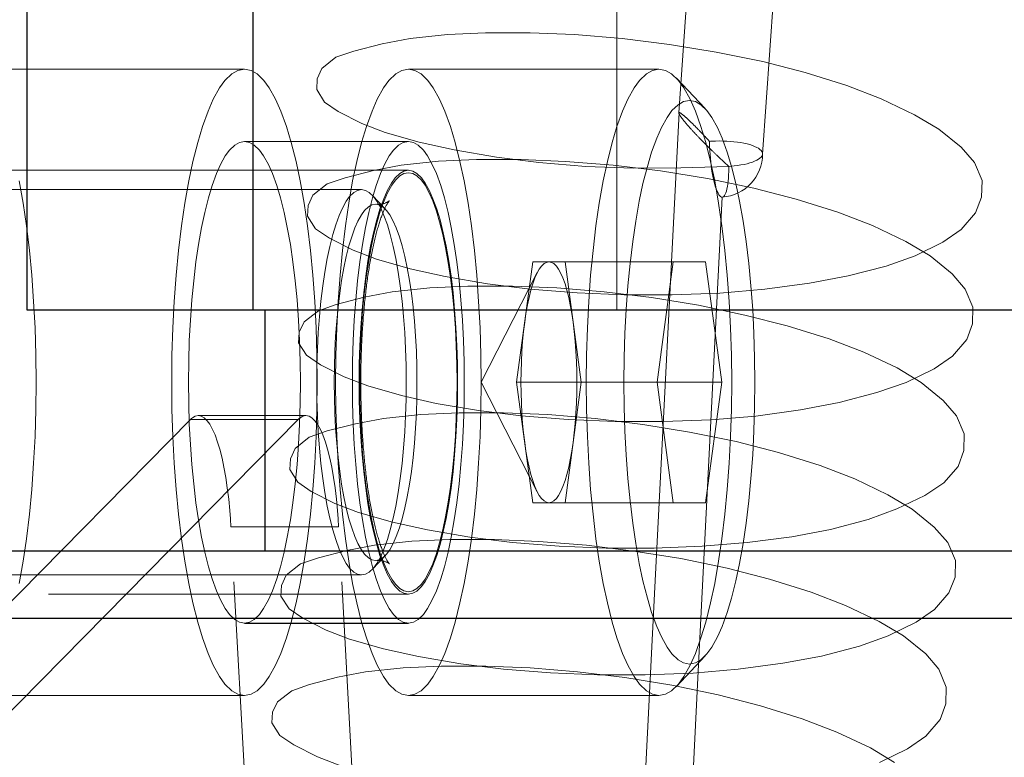
# Model space of a CAD drawing. Units: millimetres. Extents: x 18 to 413, y 10 to 290.
# Drawn here: x 104 to 106, y 126 to 127 of the extents above; entities that cross this region are included whole.
import ezdxf

# ---------------------------------------------------------------- set-up
doc = ezdxf.new("R2010")
doc.units = ezdxf.units.MM
doc.header["$LTSCALE"] = 4.817302
doc.linetypes.add('DASHED', pattern=[0.75, 0.5, -0.25])
doc.linetypes.add('HIDDEN', pattern=[0.375, 0.25, -0.125])
for name, color, linetype in [('001', 7, 'Continuous'), ('004', 7, 'Continuous'), ('006', 7, 'Continuous')]:
    doc.layers.add(name, color=color, linetype=linetype)
doc.styles.get("Standard").update_dxf_attribs({"font": 'TXT', "bigfont": 'BIGFONT'})
doc.dimstyles.get("Standard").update_dxf_attribs({"dimtxt": 3.2, "dimasz": 1.5, "dimexe": 1, "dimexo": 1, "dimgap": 1, "dimtad": 1, "dimdec": 1, "dimdsep": 46, "dimtxsty": 'Standard', "dimblk": 'ICAD_ARW2', "dimblk1": 'ICAD_ARW2', "dimblk2": 'ICAD_ARW2', "dimcen": 0.09, "dimadec": 1, "dimazin": 2, "dimtfac": 0.6, "dimtdec": 4, "dimtmove": 0, "dimatfit": 3, "dimfxl": 1, "dimtolj": 1, "dimtzin": 0, "dimarcsym": 0})

# ---------------------------------------------------------------- blocks, each defined once
blk = doc.blocks.new('*D26')
at = {"layer": '001', "lineweight": 9}
for p, q in [((96.424634, 132.932419), (129.590462, 132.932419)), ((128.590462, 50.824086), (128.590462, 132.932419)), ((110.152962, 50.824086), (129.590462, 50.824086))]:
    blk.add_line(p, q, dxfattribs=at)
for points in [[(128.188538, 131.432419), (128.590462, 132.932419), (128.992386, 131.432419)], [(128.992386, 52.324086), (128.590462, 50.824086), (128.188538, 52.324086)]]:
    blk.add_lwpolyline(points, dxfattribs=at)
for p in [(96.424634, 132.932419), (128.590462, 132.932419), (110.152962, 50.824086)]:
    blk.add_point(p, dxfattribs=at)
at = {"layer": '001', "lineweight": 9, "insert": (125.990462, 91.878252), "char_height": 3.2, "attachment_point": 5, "rotation": 90.000003}
blk.add_mtext('\\W0.716667;（９８５）', dxfattribs=at)
blk = doc.blocks.new('ICAD_ARW2')
at = {"color": 0, "linetype": 'Continuous', "lineweight": -2}
for p, q in [((-1, 0.258819), (0, 0)), ((0, 0), (-1, -0.258819)), ((0, 0), (-1, 0))]:
    blk.add_line(p, q, dxfattribs=at)

msp = doc.modelspace()

# ---------------------------------------------------------------- linework, layer by layer
at = {"layer": '004', "linetype": 'HIDDEN', "lineweight": 9}
for p, q in [((105.139612, 127.140174), (105.16413, 127.489175)), ((105.284607, 127.068828), (105.313398, 127.478637)), ((103.901778, 127.215752), (104.388094, 127.215752)), ((105.105409, 127.215752), (104.671778, 127.215752)), ((105.185153, 127.147471), (105.135476, 127.200069)), ((104.388094, 127.090752), (104.671778, 127.090752)), ((103.901778, 127.040752), (104.671778, 127.040752)), ((104.590725, 127.007419), (103.861252, 127.007419)), ((104.632156, 126.973492), (104.609228, 126.997768)), ((104.85904, 126.674086), (104.886988, 126.882419)), ((104.886988, 126.882419), (105.186041, 126.882419)), ((104.942883, 126.882419), (104.970831, 126.674086)), ((105.130146, 126.882419), (105.102198, 126.674086)), ((105.213989, 126.674086), (105.186041, 126.882419)), ((104.797946, 126.674086), (104.894906, 126.863748)), ((104.797946, 126.674086), (104.894906, 126.484423)), ((104.886988, 126.465752), (104.85904, 126.674086)), ((105.213989, 126.674086), (104.85904, 126.674086)), ((104.970831, 126.674086), (104.942883, 126.465752)), ((105.102198, 126.674086), (105.130146, 126.465752)), ((105.186041, 126.465752), (105.213989, 126.674086)), ((104.294847, 126.609953), (101.204189, 123.4721)), ((104.481268, 126.609953), (101.39061, 123.4721)), ((104.481268, 126.609953), (104.294847, 126.609953)), ((104.308184, 126.616632), (104.494605, 126.616632)), ((105.186041, 126.465752), (104.886988, 126.465752)), ((104.364721, 126.424031), (104.551142, 126.424031)), ((104.435851, 125.126318), (104.364721, 126.424031)), ((104.622272, 125.126318), (104.551142, 126.424031)), ((104.632156, 126.37468), (104.609228, 126.350404)), ((104.590725, 126.340752), (103.861252, 126.340752)), ((104.048796, 126.307419), (104.671778, 126.307419)), ((105.185153, 126.200701), (105.135476, 126.148102)), ((103.901778, 126.132419), (104.388094, 126.132419)), ((105.105409, 126.132419), (104.671778, 126.132419))]:
    msp.add_line(p, q, dxfattribs=at)
at = {"layer": '004', "color": 3, "linetype": 'DASHED', "lineweight": 30}
msp.add_line((104.388094, 126.257419), (104.671778, 126.257419), dxfattribs=at)
at = {"layer": '004', "linetype": 'HIDDEN', "lineweight": 9}
for points in [[(105.653161, 126.966949), (105.663675, 126.994254), (105.6645, 127.022939), (105.6513, 127.054136), (105.628275, 127.080898), (105.589609, 127.111975), (105.547617, 127.136894), (105.490075, 127.164265), (105.430414, 127.187344), (105.358266, 127.21008), (105.285039, 127.228732), (105.204593, 127.245305), (105.123482, 127.258496), (105.041438, 127.268616), (104.95913, 127.27545), (104.882412, 127.278649), (104.805408, 127.278579), (104.739727, 127.275545), (104.674972, 127.268438), (104.626545, 127.259419), (104.57742, 127.247067), (104.546378, 127.236252), (104.521914, 127.216649), (104.513834, 127.199052), (104.513129, 127.180482), (104.526846, 127.158835), (104.550212, 127.142413), (104.590983, 127.121693), (104.631708, 127.106312), (104.69049, 127.089367), (104.751118, 127.075962), (104.824334, 127.063512), (104.897722, 127.054354), (104.978969, 127.04751), (105.060503, 127.044301), (105.143417, 127.0448), (105.226304, 127.047412)], [(104.388094, 126.132419), (104.399492, 126.134772), (104.409949, 126.140648), (104.421743, 126.151865), (104.43114, 126.165086), (104.441955, 126.184612), (104.451023, 126.204989), (104.460785, 126.231803), (104.468993, 126.259145), (104.47739, 126.292381), (104.484506, 126.325909), (104.491372, 126.364486), (104.49709, 126.403252), (104.502249, 126.445982), (104.506361, 126.488825), (104.509695, 126.534395), (104.512039, 126.580026), (104.513477, 126.627046), (104.513951, 126.674086), (104.513477, 126.721125), (104.512039, 126.768145), (104.509695, 126.813777), (104.506361, 126.859347), (104.502249, 126.902189), (104.49709, 126.944919), (104.491372, 126.983685), (104.484506, 127.022262), (104.47739, 127.055791), (104.468993, 127.089026), (104.460785, 127.116368), (104.451023, 127.143183), (104.441955, 127.16356), (104.43114, 127.183086), (104.421743, 127.196306), (104.409949, 127.207523), (104.399492, 127.2134), (104.388094, 127.215752), (104.376696, 127.2134), (104.366239, 127.207523), (104.354444, 127.196306), (104.345048, 127.183086), (104.334232, 127.16356), (104.325165, 127.143183), (104.315403, 127.116368), (104.307194, 127.089026), (104.298797, 127.055791), (104.291681, 127.022262), (104.284815, 126.983685), (104.279098, 126.944919), (104.273939, 126.902189), (104.269826, 126.859347), (104.266492, 126.813777), (104.264148, 126.768145), (104.26271, 126.721125), (104.262236, 126.674086), (104.26271, 126.627046), (104.264148, 126.580026), (104.266492, 126.534395), (104.269826, 126.488825), (104.273939, 126.445982), (104.279098, 126.403252), (104.284815, 126.364486), (104.291681, 126.325909), (104.298797, 126.292381), (104.307194, 126.259145), (104.315403, 126.231803), (104.325165, 126.204989), (104.334232, 126.184612), (104.345048, 126.165086), (104.354444, 126.151865), (104.366239, 126.140648), (104.376696, 126.134772), (104.388094, 126.132419)], [(104.671778, 126.132419), (104.683176, 126.134772), (104.693633, 126.140648), (104.705427, 126.151865), (104.714824, 126.165086), (104.725639, 126.184612), (104.734707, 126.204989), (104.744469, 126.231803), (104.752678, 126.259145), (104.761074, 126.292381), (104.768191, 126.325909), (104.775056, 126.364486), (104.780774, 126.403252), (104.785933, 126.445982), (104.790045, 126.488825), (104.79338, 126.534395), (104.795724, 126.580026), (104.797161, 126.627046), (104.797636, 126.674086), (104.797161, 126.721125), (104.795724, 126.768145), (104.79338, 126.813777), (104.790045, 126.859347), (104.785933, 126.902189), (104.780774, 126.944919), (104.775056, 126.983685), (104.768191, 127.022262), (104.761074, 127.055791), (104.752678, 127.089026), (104.744469, 127.116368), (104.734707, 127.143183), (104.725639, 127.16356), (104.714824, 127.183086), (104.705427, 127.196306), (104.693633, 127.207523), (104.683176, 127.2134), (104.671778, 127.215752), (104.66038, 127.2134), (104.649923, 127.207523), (104.638129, 127.196306), (104.628732, 127.183086), (104.617916, 127.16356), (104.608849, 127.143183), (104.599087, 127.116368), (104.590878, 127.089026), (104.582481, 127.055791), (104.575365, 127.022262), (104.5685, 126.983685), (104.562782, 126.944919), (104.557623, 126.902189), (104.55351, 126.859347), (104.550176, 126.813777), (104.547832, 126.768145), (104.546395, 126.721125), (104.54592, 126.674086), (104.546395, 126.627046), (104.547832, 126.580026), (104.550176, 126.534395), (104.55351, 126.488825), (104.557623, 126.445982), (104.562782, 126.403252), (104.5685, 126.364486), (104.575365, 126.325909), (104.582481, 126.292381), (104.590878, 126.259145), (104.599087, 126.231803), (104.608849, 126.204989), (104.617916, 126.184612), (104.628732, 126.165086), (104.638129, 126.151865), (104.649923, 126.140648), (104.66038, 126.134772), (104.671778, 126.132419)], [(105.105409, 126.132419), (105.116807, 126.134772), (105.127264, 126.140648), (105.139059, 126.151865), (105.148455, 126.165086), (105.159271, 126.184612), (105.168338, 126.204989), (105.1781, 126.231803), (105.186309, 126.259145), (105.194706, 126.292381), (105.201822, 126.325909), (105.208688, 126.364486), (105.214405, 126.403252), (105.219564, 126.445982), (105.223677, 126.488825), (105.227011, 126.534395), (105.229355, 126.580026), (105.230792, 126.627046), (105.231267, 126.674086), (105.230792, 126.721125), (105.229355, 126.768145), (105.227011, 126.813777), (105.223677, 126.859347), (105.219564, 126.902189), (105.214405, 126.944919), (105.208688, 126.983685), (105.201822, 127.022262), (105.194706, 127.055791), (105.186309, 127.089026), (105.1781, 127.116368), (105.168338, 127.143183), (105.159271, 127.16356), (105.148455, 127.183086), (105.139059, 127.196306), (105.127264, 127.207523), (105.116807, 127.2134), (105.105409, 127.215752), (105.094011, 127.2134), (105.083554, 127.207523), (105.07176, 127.196306), (105.062363, 127.183086), (105.051548, 127.16356), (105.04248, 127.143183), (105.032718, 127.116368), (105.024509, 127.089026), (105.016113, 127.055791), (105.008997, 127.022262), (105.002131, 126.983685), (104.996413, 126.944919), (104.991254, 126.902189), (104.987142, 126.859347), (104.983808, 126.813777), (104.981464, 126.768145), (104.980026, 126.721125), (104.979552, 126.674086), (104.980026, 126.627046), (104.981464, 126.580026), (104.983808, 126.534395), (104.987142, 126.488825), (104.991254, 126.445982), (104.996413, 126.403252), (105.002131, 126.364486), (105.008997, 126.325909), (105.016113, 126.292381), (105.024509, 126.259145), (105.032718, 126.231803), (105.04248, 126.204989), (105.051548, 126.184612), (105.062363, 126.165086), (105.07176, 126.151865), (105.083554, 126.140648), (105.094011, 126.134772), (105.105409, 126.132419)], [(105.158094, 126.186586), (105.168352, 126.188703), (105.177763, 126.193992), (105.188378, 126.204087), (105.196835, 126.215986), (105.206569, 126.233559), (105.21473, 126.251898), (105.223516, 126.276032), (105.230903, 126.300639), (105.23846, 126.330551), (105.244865, 126.360727), (105.251044, 126.395446), (105.25619, 126.430336), (105.260833, 126.468793), (105.264534, 126.507351), (105.267535, 126.548364), (105.269645, 126.589432), (105.270938, 126.63175), (105.271366, 126.674086), (105.270938, 126.716421), (105.269645, 126.758739), (105.267535, 126.799808), (105.264534, 126.840821), (105.260833, 126.879379), (105.25619, 126.917836), (105.251044, 126.952725), (105.244865, 126.987445), (105.23846, 127.01762), (105.230903, 127.047532), (105.223516, 127.07214), (105.21473, 127.096273), (105.206569, 127.114612), (105.196835, 127.132186), (105.188378, 127.144084), (105.177763, 127.154179), (105.168352, 127.159468), (105.158094, 127.161586), (105.147835, 127.159468), (105.138424, 127.154179), (105.127809, 127.144084), (105.119352, 127.132186), (105.109618, 127.114612), (105.101458, 127.096273), (105.092672, 127.07214), (105.085284, 127.047532), (105.077727, 127.01762), (105.071322, 126.987445), (105.065143, 126.952725), (105.059997, 126.917836), (105.055354, 126.879379), (105.051653, 126.840821), (105.048652, 126.799808), (105.046542, 126.758739), (105.045249, 126.716421), (105.044822, 126.674086), (105.045249, 126.63175), (105.046542, 126.589432), (105.048652, 126.548364), (105.051653, 126.507351), (105.055354, 126.468793), (105.059997, 126.430336), (105.065143, 126.395446), (105.071322, 126.360727), (105.077727, 126.330551), (105.085284, 126.300639), (105.092672, 126.276032), (105.101458, 126.251898), (105.109618, 126.233559), (105.119352, 126.215986), (105.127809, 126.204087), (105.138424, 126.193992), (105.147835, 126.188703), (105.158094, 126.186586)], [(104.97349, 123.85754), (105.015163, 124.678339), (105.056836, 125.499139), (105.09851, 126.319938), (105.140183, 127.140737)], [(105.152385, 127.121642), (105.151785, 127.122353), (105.151188, 127.123065), (105.150612, 127.123757), (105.150038, 127.124451), (105.149487, 127.125124), (105.148938, 127.125798), (105.148412, 127.12645), (105.147888, 127.127104), (105.147389, 127.127733), (105.146892, 127.128366), (105.146419, 127.128972), (105.14595, 127.129582), (105.145506, 127.130164), (105.145065, 127.130749), (105.14465, 127.131307), (105.144239, 127.131867), (105.143854, 127.132398), (105.143473, 127.132932), (105.143122, 127.133432), (105.142774, 127.133935), (105.142457, 127.134404), (105.142143, 127.134875), (105.14186, 127.135311), (105.141582, 127.13575), (105.141333, 127.136152), (105.141089, 127.136558), (105.140875, 127.136927), (105.140666, 127.137299), (105.140486, 127.137633), (105.140313, 127.137971), (105.140169, 127.13827), (105.140031, 127.138573), (105.139921, 127.138837), (105.139821, 127.139104), (105.139746, 127.139331), (105.139682, 127.139562), (105.139641, 127.139752), (105.139615, 127.139945), (105.139608, 127.140098), (105.13962, 127.140251), (105.139646, 127.14037), (105.139694, 127.140482), (105.139756, 127.140569), (105.139836, 127.140639), (105.139936, 127.140691), (105.140044, 127.140722), (105.140181, 127.140737), (105.140318, 127.140733), (105.140488, 127.14071), (105.140656, 127.140672), (105.140858, 127.140612), (105.141056, 127.140541), (105.141288, 127.140445), (105.141516, 127.14034), (105.141778, 127.140209), (105.142036, 127.140071), (105.142324, 127.139907), (105.142609, 127.139736), (105.142924, 127.13954), (105.143235, 127.139338), (105.143575, 127.13911), (105.143912, 127.138878), (105.144276, 127.13862), (105.144636, 127.138359), (105.145023, 127.138072), (105.145407, 127.137782), (105.145817, 127.137467), (105.146223, 127.137149), (105.146653, 127.136807), (105.147081, 127.136463), (105.147531, 127.136095), (105.147979, 127.135725), (105.148449, 127.135332), (105.148916, 127.134937), (105.149404, 127.13452), (105.14989, 127.134101), (105.150395, 127.133661), (105.150898, 127.133219)], [(105.150898, 127.133219), (105.151419, 127.132758), (105.151938, 127.132294), (105.152475, 127.131811), (105.15301, 127.131326), (105.153562, 127.130822), (105.154112, 127.130317), (105.154679, 127.129794), (105.155243, 127.129269), (105.155823, 127.128726), (105.156402, 127.128182), (105.156995, 127.127622), (105.157587, 127.12706), (105.158193, 127.126482), (105.158797, 127.125902), (105.159415, 127.125308), (105.160031, 127.124712), (105.16066, 127.124101), (105.161288, 127.123489), (105.161927, 127.122863), (105.162566, 127.122236), (105.163215, 127.121596), (105.163863, 127.120955), (105.164522, 127.120301), (105.16518, 127.119647), (105.165847, 127.11898), (105.166514, 127.118313), (105.167189, 127.117634), (105.167864, 127.116955), (105.168547, 127.116265), (105.169229, 127.115574), (105.169919, 127.114874), (105.170609, 127.114172), (105.171307, 127.113459), (105.172005, 127.112746), (105.172712, 127.112022), (105.173418, 127.111297), (105.174132, 127.110562), (105.174846, 127.109826), (105.175568, 127.10908), (105.176289, 127.108334), (105.177755, 127.106813), (105.179218, 127.105291), (105.180708, 127.103734), (105.182197, 127.102176), (105.18371, 127.100587), (105.185221, 127.098997), (105.186754, 127.097381), (105.188285, 127.095763), (105.190615, 127.093295), (105.192943, 127.090825)], [(105.226304, 127.047412), (105.224608, 127.048971), (105.222913, 127.050531), (105.221198, 127.052115), (105.219485, 127.053702), (105.217754, 127.055309), (105.216026, 127.056919), (105.214282, 127.058548), (105.212541, 127.060179), (105.210789, 127.061827), (105.209039, 127.063477), (105.20728, 127.065141), (105.205525, 127.066808), (105.204645, 127.067646), (105.203765, 127.068485), (105.202885, 127.069326), (105.202005, 127.070168), (105.201125, 127.071012), (105.200245, 127.071857), (105.199366, 127.072704), (105.198487, 127.073552), (105.197607, 127.074402), (105.196729, 127.075253), (105.19585, 127.076105), (105.194972, 127.076959), (105.194095, 127.077814), (105.193218, 127.078671), (105.192342, 127.079528), (105.191467, 127.080386), (105.190593, 127.081245), (105.18972, 127.082105), (105.18885, 127.082965), (105.18798, 127.083826), (105.187112, 127.084686), (105.186246, 127.085548), (105.185383, 127.086409), (105.18452, 127.087271), (105.183661, 127.088131), (105.182804, 127.088993), (105.18195, 127.089852), (105.181097, 127.090713), (105.18025, 127.091572), (105.179403, 127.092431), (105.178561, 127.093288), (105.177721, 127.094146), (105.176886, 127.095001), (105.176052, 127.095857), (105.175225, 127.096709), (105.174399, 127.097562), (105.17358, 127.098411), (105.172762, 127.099262), (105.171951, 127.100107), (105.171142, 127.100954), (105.17034, 127.101796), (105.16954, 127.102639), (105.168748, 127.103476), (105.167958, 127.104314), (105.167177, 127.105146), (105.166398, 127.105979), (105.165628, 127.106804), (105.164861, 127.107631), (105.164104, 127.108449), (105.163349, 127.109269), (105.162606, 127.110079), (105.161864, 127.11089), (105.161136, 127.111691), (105.160409, 127.112494), (105.159695, 127.113285), (105.158984, 127.114078), (105.158286, 127.114859), (105.157591, 127.115641), (105.156911, 127.11641), (105.156233, 127.117181), (105.155571, 127.117938), (105.154911, 127.118696), (105.154268, 127.119439), (105.153627, 127.120185), (105.153005, 127.120912), (105.152385, 127.121642)], [(104.388094, 126.257419), (104.396861, 126.259229), (104.404905, 126.263749), (104.413978, 126.272378), (104.421206, 126.282547), (104.429525, 126.297567), (104.4365, 126.313242), (104.44401, 126.333868), (104.450324, 126.354901), (104.456783, 126.380467), (104.462257, 126.406258), (104.467538, 126.435932), (104.471937, 126.465752), (104.475905, 126.498621), (104.479069, 126.531577), (104.481633, 126.566631), (104.483437, 126.601732), (104.484542, 126.637901), (104.484907, 126.674086), (104.484542, 126.71027), (104.483437, 126.746439), (104.481633, 126.78154), (104.479069, 126.816594), (104.475905, 126.84955), (104.471937, 126.882419), (104.467538, 126.912239), (104.462257, 126.941914), (104.456783, 126.967705), (104.450324, 126.993271), (104.44401, 127.014303), (104.4365, 127.03493), (104.429525, 127.050604), (104.421206, 127.065624), (104.413978, 127.075794), (104.404905, 127.084422), (104.396861, 127.088943), (104.388094, 127.090752), (104.379326, 127.088943), (104.371282, 127.084422), (104.36221, 127.075794), (104.354981, 127.065624), (104.346662, 127.050604), (104.339687, 127.03493), (104.332177, 127.014303), (104.325863, 126.993271), (104.319404, 126.967705), (104.31393, 126.941914), (104.308649, 126.912239), (104.30425, 126.882419), (104.300282, 126.84955), (104.297118, 126.816594), (104.294554, 126.78154), (104.292751, 126.746439), (104.291645, 126.71027), (104.29128, 126.674086), (104.291645, 126.637901), (104.292751, 126.601732), (104.294554, 126.566631), (104.297118, 126.531577), (104.300282, 126.498621), (104.30425, 126.465752), (104.308649, 126.435932), (104.31393, 126.406258), (104.319404, 126.380467), (104.325863, 126.354901), (104.332177, 126.333868), (104.339687, 126.313242), (104.346662, 126.297567), (104.354981, 126.282547), (104.36221, 126.272378), (104.371282, 126.263749), (104.379326, 126.259229), (104.388094, 126.257419)], [(104.671778, 126.257419), (104.680546, 126.259229), (104.688589, 126.263749), (104.697662, 126.272378), (104.70489, 126.282547), (104.71321, 126.297567), (104.720185, 126.313242), (104.727694, 126.333868), (104.734008, 126.354901), (104.740467, 126.380467), (104.745941, 126.406258), (104.751223, 126.435932), (104.755621, 126.465752), (104.759589, 126.498621), (104.762753, 126.531577), (104.765318, 126.566631), (104.767121, 126.601732), (104.768226, 126.637901), (104.768592, 126.674086), (104.768226, 126.71027), (104.767121, 126.746439), (104.765318, 126.78154), (104.762753, 126.816594), (104.759589, 126.84955), (104.755621, 126.882419), (104.751223, 126.912239), (104.745941, 126.941914), (104.740467, 126.967705), (104.734008, 126.993271), (104.727694, 127.014303), (104.720185, 127.03493), (104.71321, 127.050604), (104.70489, 127.065624), (104.697662, 127.075794), (104.688589, 127.084422), (104.680546, 127.088943), (104.671778, 127.090752), (104.66301, 127.088943), (104.654966, 127.084422), (104.645894, 127.075794), (104.638666, 127.065624), (104.630346, 127.050604), (104.623371, 127.03493), (104.615862, 127.014303), (104.609547, 126.993271), (104.603088, 126.967705), (104.597614, 126.941914), (104.592333, 126.912239), (104.587935, 126.882419), (104.583966, 126.84955), (104.580803, 126.816594), (104.578238, 126.78154), (104.576435, 126.746439), (104.575329, 126.71027), (104.574964, 126.674086), (104.575329, 126.637901), (104.576435, 126.601732), (104.578238, 126.566631), (104.580803, 126.531577), (104.583966, 126.498621), (104.587935, 126.465752), (104.592333, 126.435932), (104.597614, 126.406258), (104.603088, 126.380467), (104.609547, 126.354901), (104.615862, 126.333868), (104.623371, 126.313242), (104.630346, 126.297567), (104.638666, 126.282547), (104.645894, 126.272378), (104.654966, 126.263749), (104.66301, 126.259229), (104.671778, 126.257419)], [(105.226304, 127.047412), (105.23082, 127.047773), (105.235329, 127.048225), (105.241264, 127.04897), (105.247173, 127.049899), (105.252546, 127.050928), (105.257876, 127.052156), (105.262528, 127.053432), (105.267113, 127.054929), (105.270913, 127.056404), (105.274604, 127.058133), (105.277452, 127.059759), (105.28012, 127.061671), (105.281979, 127.0634), (105.283494, 127.065435), (105.284315, 127.06731), (105.284623, 127.069311), (105.284305, 127.071309), (105.283474, 127.073181), (105.281949, 127.075208), (105.280081, 127.076927), (105.277403, 127.078825), (105.274547, 127.080437), (105.270847, 127.082147), (105.26704, 127.083602), (105.262447, 127.085076), (105.257789, 127.086328), (105.252452, 127.087529), (105.247074, 127.08853), (105.24116, 127.089429), (105.235221, 127.090143), (105.228913, 127.090717), (105.222591, 127.091117), (105.216081, 127.091355), (105.209566, 127.091422), (105.203052, 127.091321), (105.196544, 127.09105), (105.194743, 127.090944), (105.192943, 127.090825)], [(105.192943, 127.090825), (105.192994, 127.08592), (105.193118, 127.081016), (105.193393, 127.074508), (105.19379, 127.068007), (105.194305, 127.061514), (105.194942, 127.055032), (105.195679, 127.048751), (105.19654, 127.042486), (105.197473, 127.036606), (105.198536, 127.030748), (105.199631, 127.025446), (105.200869, 127.020176), (105.202089, 127.015612), (105.203468, 127.011092), (105.204762, 127.007393), (105.206254, 127.00377), (105.207591, 127.001045), (105.209142, 126.998434), (105.210432, 126.996704), (105.212045, 126.995246), (105.213412, 126.994531), (105.214874, 126.994302), (105.21629, 126.994733), (105.217544, 126.995632), (105.218937, 126.997301), (105.219973, 126.999194), (105.221144, 127.001996), (105.222087, 127.004881), (105.223058, 127.008677), (105.223823, 127.01252), (105.224558, 127.017188), (105.225128, 127.021879), (105.225618, 127.02727), (105.225961, 127.032673), (105.226196, 127.038622), (105.226298, 127.044574), (105.226305, 127.045993), (105.226304, 127.047412)], [(105.253981, 126.790432), (105.173689, 126.807187), (105.092715, 126.820514), (105.010756, 126.830569), (104.928515, 126.837215), (104.851789, 126.840266), (104.77481, 126.840233), (104.708818, 126.837409), (104.643653, 126.830423), (104.595427, 126.821393), (104.54683, 126.808883), (104.516255, 126.79791), (104.491665, 126.778372), (104.482917, 126.760815), (104.481642, 126.742315), (104.495469, 126.720677), (104.519495, 126.704272), (104.560692, 126.68362), (104.601436, 126.668173), (104.659709, 126.651159), (104.719954, 126.637635), (104.793323, 126.625155), (104.866842, 126.616214), (104.948165, 126.609683), (105.029797, 126.606327), (105.112716, 126.606083), (105.195525, 126.609264), (105.273222, 126.615728), (105.350565, 126.626121), (105.417147, 126.638904), (105.482509, 126.656145), (105.532892, 126.673947), (105.581522, 126.697407), (105.613571, 126.719013), (105.638205, 126.74778), (105.648172, 126.775109), (105.648528, 126.803862), (105.635471, 126.835062), (105.612953, 126.861839), (105.574612, 126.89297), (105.532647, 126.917839), (105.474706, 126.945156), (105.414709, 126.968134), (105.342671, 126.990865), (105.269583, 127.009678), (105.189232, 127.026366), (105.10819, 127.039532), (105.026175, 127.049499), (104.943902, 127.056193), (104.867043, 127.059411), (104.789893, 127.059498), (104.724109, 127.056642), (104.65927, 127.049477), (104.611238, 127.040252), (104.56254, 127.027877), (104.531278, 127.017129), (104.506453, 126.997536), (104.498122, 126.979956), (104.497224, 126.961428), (104.511272, 126.939731), (104.535314, 126.923356), (104.576025, 126.902755), (104.616356, 126.887189), (104.674854, 126.870122), (104.735371, 126.856783), (104.808858, 126.844413), (104.882463, 126.8354), (104.963661, 126.828716), (105.045173, 126.825251), (105.128037, 126.825062), (105.210785, 126.828402), (105.288467, 126.835), (105.365809, 126.845345), (105.432674, 126.857936), (105.498342, 126.875098), (105.548519, 126.892933), (105.596748, 126.916503), (105.62847, 126.938205), (105.653161, 126.966949)], [(104.671778, 126.307419), (104.679493, 126.309012), (104.686572, 126.31299), (104.694556, 126.320583), (104.700917, 126.329532), (104.708238, 126.34275), (104.714376, 126.356543), (104.720984, 126.374695), (104.726541, 126.393203), (104.732225, 126.415701), (104.737042, 126.438397), (104.741689, 126.464511), (104.74556, 126.490752), (104.749052, 126.519677), (104.751836, 126.548678), (104.754093, 126.579526), (104.75568, 126.610415), (104.756653, 126.642244), (104.756974, 126.674086), (104.756653, 126.705928), (104.75568, 126.737757), (104.754093, 126.768646), (104.751836, 126.799493), (104.749052, 126.828494), (104.74556, 126.857419), (104.741689, 126.883661), (104.737042, 126.909774), (104.732225, 126.932471), (104.726541, 126.954969), (104.720984, 126.973477), (104.714376, 126.991628), (104.708238, 127.005422), (104.700917, 127.01864), (104.694556, 127.027589), (104.686572, 127.035182), (104.679493, 127.03916), (104.671778, 127.040752), (104.664062, 127.03916), (104.656984, 127.035182), (104.649, 127.027589), (104.642639, 127.01864), (104.635318, 127.005422), (104.62918, 126.991628), (104.622572, 126.973477), (104.617015, 126.954969), (104.611331, 126.932471), (104.606514, 126.909774), (104.601866, 126.883661), (104.597996, 126.857419), (104.594504, 126.828494), (104.59172, 126.799493), (104.589463, 126.768646), (104.587876, 126.737757), (104.586903, 126.705928), (104.586582, 126.674086), (104.586903, 126.642244), (104.587876, 126.610415), (104.589463, 126.579526), (104.59172, 126.548678), (104.594504, 126.519677), (104.597996, 126.490752), (104.601866, 126.464511), (104.606514, 126.438397), (104.611331, 126.415701), (104.617015, 126.393203), (104.622572, 126.374695), (104.62918, 126.356543), (104.635318, 126.34275), (104.642639, 126.329532), (104.649, 126.320583), (104.656984, 126.31299), (104.664062, 126.309012), (104.671778, 126.307419)], [(104.671778, 126.311586), (104.679406, 126.31316), (104.686404, 126.317093), (104.694297, 126.3246), (104.700585, 126.333447), (104.707823, 126.346515), (104.713892, 126.360151), (104.720425, 126.378097), (104.725918, 126.396395), (104.731538, 126.418637), (104.7363, 126.441075), (104.740895, 126.466892), (104.744721, 126.492836), (104.748174, 126.521432), (104.750926, 126.550103), (104.753157, 126.5806), (104.754726, 126.611138), (104.755688, 126.642605), (104.756006, 126.674086), (104.755688, 126.705566), (104.754726, 126.737033), (104.753157, 126.767571), (104.750926, 126.798068), (104.748174, 126.82674), (104.744721, 126.855336), (104.740895, 126.881279), (104.7363, 126.907096), (104.731538, 126.929534), (104.725918, 126.951777), (104.720425, 126.970075), (104.713892, 126.98802), (104.707823, 127.001657), (104.700585, 127.014724), (104.694297, 127.023572), (104.686404, 127.031079), (104.679406, 127.035011), (104.671778, 127.036586), (104.66415, 127.035011), (104.657152, 127.031079), (104.649259, 127.023572), (104.64297, 127.014724), (104.635732, 127.001657), (104.629664, 126.98802), (104.623131, 126.970075), (104.617637, 126.951777), (104.612018, 126.929534), (104.607255, 126.907096), (104.602661, 126.881279), (104.598834, 126.855336), (104.595382, 126.82674), (104.592629, 126.798068), (104.590398, 126.767571), (104.588829, 126.737033), (104.587868, 126.705566), (104.58755, 126.674086), (104.587868, 126.642605), (104.588829, 126.611138), (104.590398, 126.5806), (104.592629, 126.550103), (104.595382, 126.521432), (104.598834, 126.492836), (104.602661, 126.466892), (104.607255, 126.441075), (104.612018, 126.418637), (104.617637, 126.396395), (104.623131, 126.378097), (104.629664, 126.360151), (104.635732, 126.346515), (104.64297, 126.333447), (104.649259, 126.3246), (104.657152, 126.317093), (104.66415, 126.31316), (104.671778, 126.311586)], [(103.998191, 126.325909), (104.005056, 126.364486), (104.010774, 126.403252), (104.015933, 126.445982), (104.020046, 126.488825), (104.02338, 126.534395), (104.025724, 126.580026), (104.027161, 126.627046), (104.027636, 126.674086), (104.027161, 126.721125), (104.025724, 126.768145), (104.02338, 126.813777), (104.020046, 126.859347), (104.015933, 126.902189), (104.010774, 126.944919), (104.005056, 126.983685), (103.998191, 127.022262)], [(104.590725, 126.340752), (104.597739, 126.3422), (104.604174, 126.345816), (104.611432, 126.352719), (104.617215, 126.360855), (104.623871, 126.372871), (104.629451, 126.385411), (104.635458, 126.401912), (104.64051, 126.418738), (104.645677, 126.43919), (104.650056, 126.459823), (104.654281, 126.483563), (104.6578, 126.507419), (104.660974, 126.533714), (104.663505, 126.560079), (104.665557, 126.588122), (104.666999, 126.616203), (104.667884, 126.645138), (104.668176, 126.674086), (104.667884, 126.703033), (104.666999, 126.731968), (104.665557, 126.760049), (104.663505, 126.788092), (104.660974, 126.814457), (104.6578, 126.840752), (104.654281, 126.864608), (104.650056, 126.888348), (104.645677, 126.908981), (104.64051, 126.929434), (104.635458, 126.94626), (104.629451, 126.962761), (104.623871, 126.9753), (104.617215, 126.987317), (104.611432, 126.995452), (104.604174, 127.002355), (104.597739, 127.005971), (104.590725, 127.007419), (104.583711, 127.005971), (104.577276, 127.002355), (104.570018, 126.995452), (104.564235, 126.987317), (104.55758, 126.9753), (104.552, 126.962761), (104.545992, 126.94626), (104.540941, 126.929434), (104.535774, 126.908981), (104.531394, 126.888348), (104.527169, 126.864608), (104.523651, 126.840752), (104.520476, 126.814457), (104.517945, 126.788092), (104.515893, 126.760049), (104.514451, 126.731968), (104.513566, 126.703033), (104.513274, 126.674086), (104.513566, 126.645138), (104.514451, 126.616203), (104.515893, 126.588122), (104.517945, 126.560079), (104.520476, 126.533714), (104.523651, 126.507419), (104.527169, 126.483563), (104.531394, 126.459823), (104.535774, 126.43919), (104.540941, 126.418738), (104.545992, 126.401912), (104.552, 126.385411), (104.55758, 126.372871), (104.564235, 126.360855), (104.570018, 126.352719), (104.577276, 126.345816), (104.583711, 126.3422), (104.590725, 126.340752)], [(104.615041, 126.365752), (104.621529, 126.367091), (104.627481, 126.370437), (104.634195, 126.376822), (104.639544, 126.384347), (104.6457, 126.395462), (104.650862, 126.407061), (104.656419, 126.422325), (104.661092, 126.437889), (104.665871, 126.456808), (104.669922, 126.475893), (104.67383, 126.497852), (104.677085, 126.519919), (104.680021, 126.544242), (104.682363, 126.568629), (104.68426, 126.594569), (104.685595, 126.620544), (104.686413, 126.647309), (104.686683, 126.674086), (104.686413, 126.700862), (104.685595, 126.727627), (104.68426, 126.753602), (104.682363, 126.779542), (104.680021, 126.803929), (104.677085, 126.828252), (104.67383, 126.850319), (104.669922, 126.872279), (104.665871, 126.891364), (104.661092, 126.910283), (104.656419, 126.925846), (104.650862, 126.94111), (104.6457, 126.952709), (104.639544, 126.963824), (104.634195, 126.97135), (104.627481, 126.977735), (104.621529, 126.98108), (104.615041, 126.982419), (104.608553, 126.98108), (104.6026, 126.977735), (104.595887, 126.97135), (104.590538, 126.963824), (104.584381, 126.952709), (104.57922, 126.94111), (104.573663, 126.925846), (104.56899, 126.910283), (104.564211, 126.891364), (104.56016, 126.872279), (104.556252, 126.850319), (104.552997, 126.828252), (104.55006, 126.803929), (104.547719, 126.779542), (104.545821, 126.753602), (104.544487, 126.727627), (104.543669, 126.700862), (104.543399, 126.674086), (104.543669, 126.647309), (104.544487, 126.620544), (104.545821, 126.594569), (104.547719, 126.568629), (104.55006, 126.544242), (104.552997, 126.519919), (104.556252, 126.497852), (104.56016, 126.475893), (104.564211, 126.456808), (104.56899, 126.437889), (104.573663, 126.422325), (104.57922, 126.407061), (104.584381, 126.395462), (104.590538, 126.384347), (104.595887, 126.376822), (104.6026, 126.370437), (104.608553, 126.367091), (104.615041, 126.365752)], [(104.623716, 126.956414), (104.624354, 126.958217), (104.625007, 126.960014), (104.625642, 126.961724), (104.626291, 126.963428), (104.62692, 126.96504), (104.627562, 126.966647), (104.628181, 126.968159), (104.628812, 126.969666), (104.629418, 126.971076), (104.630035, 126.97248), (104.630622, 126.973784), (104.631222, 126.975082), (104.631789, 126.976277), (104.632367, 126.977466), (104.632908, 126.978549), (104.633462, 126.979626), (104.633975, 126.980594), (104.6345, 126.981556), (104.63498, 126.982407), (104.635473, 126.98325), (104.635916, 126.983977), (104.636375, 126.984696), (104.636776, 126.985294), (104.637186, 126.985878), (104.63752, 126.986336), (104.637877, 126.986799), (104.638161, 126.987151), (104.638417, 126.987468), (104.638563, 126.98765), (104.638777, 126.98789), (104.638894, 126.988015), (104.638926, 126.988072), (104.638889, 126.988054), (104.638834, 126.988021), (104.638633, 126.987876), (104.638471, 126.987742), (104.638153, 126.987494), (104.637807, 126.987243), (104.637296, 126.986884), (104.636786, 126.986543), (104.636083, 126.986115), (104.63536, 126.985713), (104.634465, 126.985254), (104.633557, 126.984826), (104.63249, 126.984372), (104.631406, 126.983957), (104.63018, 126.983543), (104.628937, 126.98318), (104.627565, 126.982842), (104.626179, 126.982568), (104.624678, 126.982346), (104.623167, 126.982195), (104.621603, 126.982111), (104.620039, 126.982109), (104.618486, 126.982187), (104.616935, 126.982311)], [(105.048891, 123.713779), (105.090387, 124.53391), (105.131882, 125.354041), (105.173378, 126.174171), (105.214874, 126.994302)], [(104.59006, 126.716185), (104.590172, 126.719985), (104.590295, 126.723786), (104.590427, 126.727573), (104.590569, 126.73136), (104.59072, 126.735133), (104.590881, 126.738904), (104.591051, 126.742659), (104.591231, 126.746414), (104.591421, 126.750149), (104.59162, 126.753885), (104.591828, 126.757599), (104.592046, 126.761312), (104.592273, 126.765003), (104.59251, 126.768694), (104.592755, 126.772359), (104.593011, 126.776024), (104.593275, 126.779662), (104.593549, 126.783299), (104.593831, 126.786908), (104.594124, 126.790515), (104.594425, 126.794092), (104.594736, 126.797669), (104.595054, 126.801212), (104.595383, 126.804755), (104.59572, 126.808263), (104.596067, 126.811771), (104.596421, 126.815241), (104.596785, 126.818711), (104.597156, 126.822143), (104.597538, 126.825573), (104.597925, 126.828964), (104.598324, 126.832353), (104.598728, 126.8357), (104.599143, 126.839046), (104.599563, 126.842348), (104.599994, 126.845648), (104.60043, 126.848903), (104.600877, 126.852156), (104.601329, 126.855362), (104.601791, 126.858566), (104.602258, 126.861721), (104.602735, 126.864874), (104.603217, 126.867975), (104.603709, 126.871075), (104.604205, 126.874122), (104.604713, 126.877167), (104.605222, 126.880156), (104.605744, 126.883144), (104.606268, 126.886075), (104.606804, 126.889004), (104.607341, 126.891875), (104.607891, 126.894743), (104.608441, 126.897551), (104.609003, 126.900356), (104.609565, 126.903099), (104.610138, 126.90584), (104.610711, 126.908516), (104.611296, 126.91119), (104.611879, 126.913797), (104.612474, 126.916402), (104.613066, 126.918939), (104.613671, 126.921472), (104.614271, 126.923935), (104.614884, 126.926396), (104.615492, 126.928784), (104.616113, 126.931169), (104.616728, 126.93348), (104.617355, 126.935787), (104.617976, 126.938019), (104.618609, 126.940247), (104.619235, 126.942397), (104.619873, 126.944543), (104.620503, 126.94661), (104.621146, 126.948673), (104.621779, 126.950654), (104.622427, 126.952631), (104.623064, 126.954525), (104.623716, 126.956414)], [(104.914936, 126.882419), (104.910552, 126.881514), (104.90653, 126.879254), (104.901994, 126.87494), (104.89838, 126.869855), (104.89422, 126.862345), (104.890732, 126.854508), (104.886978, 126.844194), (104.88382, 126.833678), (104.880591, 126.820895), (104.877854, 126.808), (104.875213, 126.793162), (104.873014, 126.778252)], [(104.956857, 126.778252), (104.954658, 126.793162), (104.952017, 126.808), (104.94928, 126.820895), (104.946051, 126.833678), (104.942894, 126.844194), (104.939139, 126.854508), (104.935652, 126.862345), (104.931492, 126.869855), (104.927878, 126.87494), (104.923341, 126.879254), (104.91932, 126.881514), (104.914936, 126.882419)], [(104.516244, 126.370609), (104.484868, 126.3599), (104.460121, 126.340288), (104.45201, 126.322695), (104.4513, 126.304142), (104.465281, 126.282446), (104.489058, 126.266059), (104.52965, 126.245425), (104.570015, 126.2299), (104.628692, 126.21287), (104.689334, 126.199556), (104.762753, 126.187168), (104.836301, 126.17809), (104.917464, 126.171368), (104.998943, 126.167926), (105.081797, 126.167808), (105.164535, 126.171198), (105.242291, 126.177774), (105.319722, 126.188045), (105.386616, 126.200562), (105.452268, 126.217767), (105.502249, 126.235703), (105.550336, 126.259269), (105.582213, 126.280939), (105.607078, 126.309674), (105.617672, 126.336969), (105.618519, 126.36564), (105.605141, 126.39685), (105.581865, 126.423603), (105.543259, 126.454644), (105.501471, 126.479639), (105.444033, 126.50706), (105.384389, 126.530093), (105.312121, 126.552775), (105.238795, 126.571387), (105.158355, 126.587982), (105.077257, 126.601241), (104.99524, 126.611408), (104.912951, 126.61823), (104.836299, 126.621359), (104.759378, 126.621231), (104.693606, 126.618198), (104.62871, 126.611167), (104.580181, 126.602243), (104.53108, 126.589837), (104.500342, 126.578926), (104.475995, 126.559346), (104.467751, 126.541754), (104.466897, 126.52319), (104.480501, 126.501572), (104.503821, 126.485138), (104.544798, 126.464389), (104.58572, 126.449071), (104.644427, 126.432159), (104.704954, 126.418661), (104.7781, 126.406121), (104.85143, 126.397029), (104.932699, 126.390429), (105.014275, 126.387149), (105.097195, 126.387076), (105.18, 126.390357), (105.257859, 126.396741), (105.335401, 126.406952), (105.402016, 126.419587), (105.467294, 126.43695), (105.517228, 126.455001), (105.565571, 126.478436), (105.598054, 126.499937), (105.623106, 126.528678), (105.63318, 126.555993), (105.63351, 126.584724), (105.620029, 126.61596), (105.596971, 126.64272), (105.558842, 126.673762), (105.517403, 126.698803), (105.459645, 126.726241), (105.399622, 126.749092), (105.327296, 126.771688), (105.253981, 126.790432)], [(104.873014, 126.778252), (104.87103, 126.761818), (104.869448, 126.74534), (104.868166, 126.727813), (104.867264, 126.710262), (104.866711, 126.692178), (104.866529, 126.674086), (104.866711, 126.655994), (104.867264, 126.637909), (104.868166, 126.620358), (104.869448, 126.602832), (104.87103, 126.586354), (104.873014, 126.569919)], [(104.956857, 126.569919), (104.958841, 126.586354), (104.960423, 126.602832), (104.961706, 126.620358), (104.962607, 126.637909), (104.96316, 126.655994), (104.963343, 126.674086), (104.96316, 126.692178), (104.962607, 126.710262), (104.961706, 126.727813), (104.960423, 126.74534), (104.958841, 126.761818), (104.956857, 126.778252)], [(104.610136, 126.442333), (104.609564, 126.445073), (104.609003, 126.447816), (104.608442, 126.450621), (104.607893, 126.453428), (104.607344, 126.456296), (104.606807, 126.459166), (104.606272, 126.462095), (104.605747, 126.465026), (104.605225, 126.468014), (104.604714, 126.471004), (104.604206, 126.474049), (104.603709, 126.477096), (104.603216, 126.480196), (104.602734, 126.483297), (104.602256, 126.48645), (104.601789, 126.489605), (104.601326, 126.492809), (104.600874, 126.496015), (104.600428, 126.499268), (104.599992, 126.502523), (104.599561, 126.505824), (104.599141, 126.509126), (104.598726, 126.512471), (104.598323, 126.515819), (104.597925, 126.519208), (104.597537, 126.522598), (104.597156, 126.526029), (104.596786, 126.52946), (104.596422, 126.53293), (104.596068, 126.536401), (104.595721, 126.539909), (104.595385, 126.543417), (104.595056, 126.54696), (104.594737, 126.550503), (104.594426, 126.554079), (104.594125, 126.557656), (104.593832, 126.561264), (104.593549, 126.564873), (104.593275, 126.56851), (104.59301, 126.572148), (104.592754, 126.575812), (104.592509, 126.579478), (104.592271, 126.583168), (104.592045, 126.586858), (104.591826, 126.590572), (104.591618, 126.594286), (104.591419, 126.598021), (104.59123, 126.601757), (104.59105, 126.605512), (104.59088, 126.609267), (104.590719, 126.613038), (104.590568, 126.616811), (104.590427, 126.620598), (104.590295, 126.624385), (104.590173, 126.628186), (104.59006, 126.631987), (104.589957, 126.635798), (104.589864, 126.63961), (104.589781, 126.643431), (104.589707, 126.647253), (104.589643, 126.651081), (104.589589, 126.654909), (104.589544, 126.658742), (104.58951, 126.662576), (104.589485, 126.666412), (104.58947, 126.670248), (104.589465, 126.674086), (104.58947, 126.677923), (104.589484, 126.68176), (104.589509, 126.685596), (104.589543, 126.689429), (104.589587, 126.693263), (104.589642, 126.697091), (104.589706, 126.700919), (104.589779, 126.70474), (104.589863, 126.708561), (104.589956, 126.712373), (104.59006, 126.716185)], [(104.364721, 126.424031), (104.363849, 126.438091), (104.362769, 126.452137), (104.360871, 126.47191), (104.35849, 126.491632), (104.355851, 126.509524), (104.352682, 126.527328), (104.349398, 126.542803), (104.345523, 126.558143), (104.341733, 126.570762), (104.337228, 126.583138), (104.333045, 126.592542), (104.328051, 126.601555), (104.323711, 126.607657), (104.318271, 126.612833), (104.313453, 126.615544), (104.308184, 126.616632), (104.302896, 126.615552), (104.298097, 126.612833), (104.29641, 126.61145), (104.294847, 126.609953)], [(104.551142, 126.424031), (104.55027, 126.438091), (104.54919, 126.452137), (104.547292, 126.47191), (104.544911, 126.491632), (104.542272, 126.509524), (104.539103, 126.527328), (104.535819, 126.542803), (104.531944, 126.558143), (104.528154, 126.570762), (104.523649, 126.583138), (104.519466, 126.592542), (104.514473, 126.601555), (104.510132, 126.607657), (104.504692, 126.612833), (104.499874, 126.615544), (104.494605, 126.616632), (104.489317, 126.615552), (104.484518, 126.612833), (104.482831, 126.61145), (104.481268, 126.609953)], [(104.873014, 126.569919), (104.875213, 126.555009), (104.877854, 126.540172), (104.880591, 126.527276), (104.88382, 126.514493), (104.886978, 126.503977), (104.890732, 126.493664), (104.89422, 126.485827), (104.89838, 126.478316), (104.901994, 126.473232), (104.90653, 126.468917), (104.910552, 126.466657), (104.914936, 126.465752)], [(104.914936, 126.465752), (104.91932, 126.466657), (104.923341, 126.468917), (104.927878, 126.473232), (104.931492, 126.478316), (104.935652, 126.485827), (104.939139, 126.493664), (104.942894, 126.503977), (104.946051, 126.514493), (104.94928, 126.527276), (104.952017, 126.540172), (104.954658, 126.555009), (104.956857, 126.569919)], [(104.616935, 126.36586), (104.618459, 126.36597), (104.619984, 126.366026), (104.621489, 126.36599), (104.622992, 126.365871), (104.624449, 126.365693), (104.625898, 126.365456), (104.627276, 126.365175), (104.628642, 126.364842), (104.629909, 126.364487), (104.631163, 126.364091), (104.632289, 126.363694), (104.6334, 126.363262), (104.634352, 126.362856), (104.635292, 126.362418), (104.636047, 126.362034), (104.636778, 126.361619), (104.637296, 126.361289), (104.637807, 126.360929), (104.638149, 126.360672), (104.638466, 126.360424), (104.638629, 126.360293), (104.638819, 126.360129), (104.638867, 126.360085), (104.638898, 126.360058), (104.638857, 126.360103), (104.63874, 126.360223), (104.638522, 126.36046), (104.638376, 126.360639), (104.638121, 126.36096), (104.637842, 126.36132), (104.637494, 126.361797), (104.637171, 126.362268), (104.636775, 126.362865), (104.636383, 126.363472), (104.635932, 126.364196), (104.635492, 126.364924), (104.634997, 126.365769), (104.634512, 126.36662), (104.633979, 126.367582), (104.633457, 126.368551), (104.632893, 126.369629), (104.632341, 126.370713), (104.631752, 126.371902), (104.631177, 126.373098), (104.630571, 126.374396), (104.62998, 126.375701), (104.629362, 126.377105), (104.628759, 126.378515), (104.628133, 126.380021), (104.627519, 126.381532), (104.626885, 126.383137), (104.626264, 126.384748), (104.625623, 126.38645), (104.624996, 126.388157), (104.624351, 126.389953), (104.623719, 126.391754), (104.623072, 126.393643), (104.622439, 126.395535), (104.621792, 126.397512), (104.621158, 126.399494), (104.620512, 126.401558), (104.61988, 126.403626), (104.619238, 126.405773), (104.618609, 126.407925), (104.617972, 126.410154), (104.617349, 126.412387), (104.616719, 126.414695), (104.616103, 126.417007), (104.615482, 126.419392), (104.614874, 126.421781), (104.614261, 126.424241), (104.613661, 126.426704), (104.613057, 126.429237), (104.612466, 126.431773), (104.611872, 126.434377), (104.611291, 126.436984), (104.610707, 126.439657), (104.610136, 126.442333)], [(105.486891, 126.016584), (105.53545, 126.040093), (105.567247, 126.061766), (105.591784, 126.090529), (105.601931, 126.117856), (105.602474, 126.146591), (105.589484, 126.177779), (105.566927, 126.204555), (105.528402, 126.23569), (105.486276, 126.260528), (105.428431, 126.287833), (105.368567, 126.310888), (105.296571, 126.333659), (105.223496, 126.35243), (105.143093, 126.369054), (105.062007, 126.382183), (104.979957, 126.392184), (104.897653, 126.398947), (104.820813, 126.402206), (104.743673, 126.402267), (104.677992, 126.399331), (104.613283, 126.392138), (104.565146, 126.382937), (104.516244, 126.370609)], [(105.51285, 126.016535), (105.47131, 126.041527), (105.413409, 126.068923), (105.353302, 126.09177), (105.28106, 126.114394), (105.207824, 126.133198), (105.127544, 126.149972), (105.046572, 126.16326), (104.964617, 126.173252), (104.882387, 126.179867), (104.805587, 126.182958), (104.728525, 126.182994), (104.662544, 126.180215), (104.597422, 126.173174), (104.549356, 126.164045), (104.500864, 126.151558), (104.470079, 126.14065), (104.445334, 126.1211), (104.436601, 126.103544), (104.43535, 126.08505), (104.449319, 126.063387), (104.473544, 126.047003), (104.514625, 126.026394), (104.55517, 126.010866)]]:
    msp.add_lwpolyline(points, dxfattribs=at)
msp.add_arc((105.209624, 127.069118), 0.075, 274.014359, 0.146908, dxfattribs=at)
at = {"layer": '006', "color": 3, "lineweight": 30}
for p, q in [((104.011453, 127.424086), (104.011453, 126.799086)), ((104.402953, 126.799086), (104.402953, 127.424086)), ((104.011453, 126.799086), (106.836138, 126.799086)), ((104.423796, 126.382419), (104.423796, 126.799086)), ((92.332129, 126.382419), (110.182129, 126.382419)), ((110.298796, 126.265752), (92.215462, 126.265752))]:
    msp.add_line(p, q, dxfattribs=at)
at = {"layer": '006', "linetype": 'HIDDEN', "lineweight": 9}
msp.add_line((105.032295, 127.424086), (105.032295, 126.799086), dxfattribs=at)

# ---------------------------------------------------------------- dimensions: what is measured, and where the dimension line sits
at = {"layer": '001', "lineweight": 9}
dim = msp.add_linear_dim(base=(128.590462, 132.932419), p1=(110.152962, 50.824086), p2=(96.424634, 132.932419), angle=90, text='\\W0.716667;（９８５）', dimstyle='Standard', dxfattribs=at)
dim.commit()
dim.dimension.update_dxf_attribs({"geometry": '*D26', "text_midpoint": (125.990462, 91.878252), "dimtype": 160})

doc.saveas('drawing.dxf')
